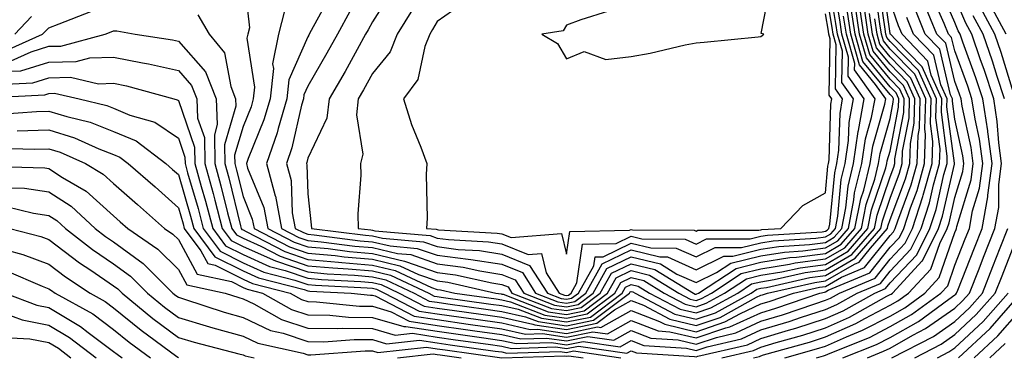
# Model space of a CAD drawing. Units: inches. Extents: x 1018643 to 1021283, y 7231898 to 7234538.
# Drawn here: x 1019284 to 1019436, y 7234382 to 7234434 of the extents above; entities that cross this region are included whole.
import ezdxf

# ---------------------------------------------------------------- set-up
doc = ezdxf.new("R2010")
doc.units = ezdxf.units.IN
doc.header["$MEASUREMENT"] = 0
doc.layers.add('Contour_10187231', color=7, linetype='Continuous', true_color=0x2a1a2a)

msp = doc.modelspace()

# ---------------------------------------------------------------- linework, layer by layer
at = {"layer": 'Contour_10187231'}
for points in [[(1019318.05, 7234441.59, 3028), (1019319.02, 7234432.89, 3028), (1019318.77, 7234431.92, 3028), (1019318.65, 7234431.32, 3028), (1019319.84, 7234423.71, 3028), (1019319.63, 7234421.92, 3028), (1019319.28, 7234420.69, 3028), (1019318.05, 7234417.67, 3028), (1019316.74, 7234413.23, 3028), (1019316.77, 7234411.92, 3028), (1019317.04, 7234410.91, 3028), (1019318.05, 7234406.82, 3028), (1019319.48, 7234403.35, 3028), (1019319.74, 7234401.92, 3028), (1019325.21, 7234399.08, 3028), (1019328.05, 7234398.1, 3028), (1019332.26, 7234397.71, 3028), (1019333.67, 7234397.54, 3028), (1019338.05, 7234397.15, 3028), (1019342.29, 7234396.16, 3028), (1019345.17, 7234394.8, 3028), (1019348.05, 7234393.8, 3028), (1019349.72, 7234393.59, 3028), (1019357.1, 7234391.92, 3028), (1019357.93, 7234391.8, 3028), (1019358.05, 7234391.78, 3028), (1019358.23, 7234391.74, 3028), (1019365.18, 7234389.05, 3028), (1019368.05, 7234388.63, 3028), (1019370.77, 7234389.2, 3028), (1019374.38, 7234391.92, 3028), (1019375.71, 7234394.26, 3028), (1019378.05, 7234395.39, 3028), (1019380.84, 7234394.71, 3028), (1019385.39, 7234391.92, 3028), (1019387.13, 7234391, 3028), (1019388.05, 7234390.79, 3028), (1019388.9, 7234391.07, 3028), (1019390.44, 7234391.92, 3028), (1019395.03, 7234394.94, 3028), (1019398.05, 7234395.68, 3028), (1019402.51, 7234396.38, 3028), (1019403.38, 7234396.59, 3028), (1019408.05, 7234397.21, 3028), (1019411.04, 7234398.93, 3028), (1019413.62, 7234401.92, 3028), (1019414.34, 7234405.63, 3028), (1019415.67, 7234409.54, 3028), (1019416.26, 7234411.92, 3028), (1019416.49, 7234413.48, 3028), (1019418.05, 7234418.9, 3028), (1019418.54, 7234421.43, 3028), (1019418.55, 7234421.92, 3028), (1019418.39, 7234422.26, 3028), (1019418.05, 7234422.62, 3028), (1019413.84, 7234427.71, 3028), (1019412.64, 7234431.92, 3028), (1019412.03, 7234435.9, 3028)], [(1019341.17, 7234438.8, 3032), (1019338.05, 7234433.83, 3032), (1019337.36, 7234432.61, 3032), (1019336.99, 7234431.92, 3032), (1019335.66, 7234429.53, 3032), (1019333.81, 7234426.16, 3032), (1019331.38, 7234421.92, 3032), (1019331.02, 7234418.95, 3032), (1019328.05, 7234412.75, 3032), (1019327.89, 7234412.08, 3032), (1019327.84, 7234411.92, 3032), (1019327.88, 7234411.75, 3032), (1019328.05, 7234407.27, 3032), (1019328.6, 7234402.47, 3032), (1019328.61, 7234401.92, 3032), (1019336.98, 7234400.85, 3032), (1019338.05, 7234400.75, 3032), (1019339.58, 7234400.39, 3032), (1019345.95, 7234399.82, 3032), (1019348.05, 7234399.1, 3032), (1019351.3, 7234398.67, 3032), (1019354.61, 7234398.48, 3032), (1019358.05, 7234397.95, 3032), (1019362.34, 7234396.21, 3032), (1019365.09, 7234391.92, 3032), (1019367.22, 7234391.09, 3032), (1019368.05, 7234390.97, 3032), (1019368.83, 7234391.14, 3032), (1019369.88, 7234391.92, 3032), (1019372.25, 7234396.12, 3032), (1019372.44, 7234397.53, 3032), (1019373.68, 7234397.55, 3032), (1019378.05, 7234399.64, 3032), (1019381.05, 7234398.92, 3032), (1019385, 7234398.87, 3032), (1019388.05, 7234397.52, 3032), (1019391.01, 7234398.96, 3032), (1019395.09, 7234398.96, 3032), (1019398.05, 7234399.69, 3032), (1019399.97, 7234400, 3032), (1019406.55, 7234400.42, 3032), (1019408.05, 7234400.61, 3032), (1019408.88, 7234401.09, 3032), (1019409.59, 7234401.92, 3032), (1019409.96, 7234403.83, 3032), (1019410.5, 7234409.47, 3032), (1019411.12, 7234411.92, 3032), (1019411.62, 7234415.49, 3032), (1019411.7, 7234418.27, 3032), (1019412.38, 7234421.92, 3032), (1019410.59, 7234424.46, 3032), (1019410.67, 7234429.3, 3032), (1019409.92, 7234431.92, 3032), (1019409.68, 7234433.55, 3032), (1019408.31, 7234441.66, 3032)], [(1019280.42, 7234414.29, 3020), (1019285.8, 7234414.17, 3020), (1019288.05, 7234414.22, 3020), (1019289.81, 7234413.68, 3020), (1019293.69, 7234411.92, 3020), (1019296.43, 7234410.3, 3020), (1019298.05, 7234408.85, 3020), (1019301.75, 7234405.62, 3020), (1019305.91, 7234401.92, 3020), (1019307.18, 7234401.05, 3020), (1019308.05, 7234400.18, 3020), (1019310.97, 7234394.84, 3020), (1019316.27, 7234393.7, 3020), (1019318.05, 7234392.81, 3020), (1019318.67, 7234392.54, 3020), (1019321.04, 7234391.92, 3020), (1019325.53, 7234389.4, 3020), (1019328.05, 7234388.55, 3020), (1019331.46, 7234388.51, 3020), (1019334.35, 7234388.22, 3020), (1019338.05, 7234388.18, 3020), (1019342.87, 7234386.74, 3020), (1019343.2, 7234386.77, 3020), (1019348.05, 7234386.02, 3020), (1019351.64, 7234385.51, 3020), (1019354.91, 7234385.06, 3020), (1019358.05, 7234384.62, 3020), (1019360.26, 7234384.13, 3020), (1019365.69, 7234384.28, 3020), (1019368.05, 7234383.94, 3020), (1019370.6, 7234384.47, 3020), (1019376.34, 7234383.63, 3020), (1019378.05, 7234384.58, 3020), (1019379.97, 7234383.84, 3020), (1019386.56, 7234383.41, 3020), (1019388.05, 7234383.06, 3020), (1019389.77, 7234383.64, 3020), (1019395.1, 7234384.87, 3020), (1019398.05, 7234386.24, 3020), (1019402.42, 7234387.55, 3020), (1019404.34, 7234388.21, 3020), (1019408.05, 7234389.4, 3020), (1019409.8, 7234390.17, 3020), (1019412.94, 7234391.92, 3020), (1019416.54, 7234393.43, 3020), (1019418.05, 7234395.33, 3020), (1019421.26, 7234398.71, 3020), (1019422.85, 7234401.92, 3020), (1019424.13, 7234405.84, 3020), (1019424.77, 7234408.64, 3020), (1019425.69, 7234411.92, 3020), (1019425.76, 7234414.21, 3020), (1019425.12, 7234418.99, 3020), (1019425.2, 7234421.92, 3020), (1019423, 7234426.87, 3020), (1019418.93, 7234431.04, 3020), (1019418.09, 7234431.92, 3020), (1019418.07, 7234431.94, 3020), (1019418.05, 7234432.02, 3020), (1019416.83, 7234440.7, 3020)], [(1019283.13, 7234417, 3021), (1019288.05, 7234417.13, 3021), (1019292.01, 7234415.88, 3021), (1019295.78, 7234414.19, 3021), (1019298.05, 7234413.31, 3021), (1019299.03, 7234412.9, 3021), (1019300.31, 7234411.92, 3021), (1019304.45, 7234408.32, 3021), (1019308.05, 7234405.11, 3021), (1019308.77, 7234402.64, 3021), (1019308.97, 7234401.92, 3021), (1019311.54, 7234398.43, 3021), (1019312.61, 7234396.48, 3021), (1019313.74, 7234396.23, 3021), (1019318.05, 7234394.07, 3021), (1019319.53, 7234393.4, 3021), (1019325.32, 7234391.92, 3021), (1019327.06, 7234390.93, 3021), (1019328.05, 7234390.6, 3021), (1019329.38, 7234390.59, 3021), (1019336.05, 7234389.92, 3021), (1019338.05, 7234389.9, 3021), (1019340.93, 7234389.04, 3021), (1019343.72, 7234387.59, 3021), (1019348.05, 7234386.92, 3021), (1019352.43, 7234386.3, 3021), (1019353.87, 7234386.1, 3021), (1019358.05, 7234385.51, 3021), (1019360.98, 7234384.85, 3021), (1019364.99, 7234384.98, 3021), (1019368.05, 7234384.53, 3021), (1019371.34, 7234385.21, 3021), (1019375.34, 7234384.63, 3021), (1019378.05, 7234386.13, 3021), (1019381.09, 7234384.96, 3021), (1019385.28, 7234384.69, 3021), (1019388.05, 7234384.02, 3021), (1019391.22, 7234385.09, 3021), (1019394.19, 7234385.78, 3021), (1019398.05, 7234387.57, 3021), (1019401.39, 7234388.58, 3021), (1019406.42, 7234390.29, 3021), (1019408.05, 7234390.82, 3021), (1019408.81, 7234391.16, 3021), (1019410.2, 7234391.92, 3021), (1019415.72, 7234394.25, 3021), (1019418.05, 7234397.16, 3021), (1019420.36, 7234399.61, 3021), (1019421.52, 7234401.92, 3021), (1019423.12, 7234406.85, 3021), (1019423.16, 7234407.03, 3021), (1019424.53, 7234411.92, 3021), (1019424.65, 7234415.32, 3021), (1019424.27, 7234418.14, 3021), (1019424.37, 7234421.92, 3021), (1019422.42, 7234426.3, 3021), (1019418.05, 7234430.78, 3021), (1019417.53, 7234431.4, 3021), (1019417.39, 7234431.92, 3021), (1019417.27, 7234432.7, 3021), (1019416.22, 7234440.09, 3021)], [(1019334.55, 7234435.42, 3031), (1019332.64, 7234431.92, 3031), (1019331, 7234428.97, 3031), (1019328.05, 7234423.89, 3031), (1019327.44, 7234422.53, 3031), (1019327.39, 7234421.92, 3031), (1019327.1, 7234420.97, 3031), (1019325.61, 7234414.36, 3031), (1019324.75, 7234411.92, 3031), (1019325.46, 7234409.33, 3031), (1019325.65, 7234404.32, 3031), (1019326.1, 7234401.92, 3031), (1019327.39, 7234401.26, 3031), (1019328.05, 7234401.02, 3031), (1019329.04, 7234400.93, 3031), (1019336.15, 7234400.02, 3031), (1019338.05, 7234399.85, 3031), (1019340.76, 7234399.21, 3031), (1019344.96, 7234398.83, 3031), (1019348.05, 7234397.77, 3031), (1019352.82, 7234397.15, 3031), (1019353.26, 7234397.13, 3031), (1019358.05, 7234396.38, 3031), (1019361.22, 7234395.09, 3031), (1019363.26, 7234391.92, 3031), (1019366.71, 7234390.58, 3031), (1019368.05, 7234390.39, 3031), (1019369.32, 7234390.65, 3031), (1019371, 7234391.92, 3031), (1019373.55, 7234396.42, 3031), (1019378.05, 7234398.58, 3031), (1019382.44, 7234397.53, 3031), (1019383.64, 7234397.51, 3031), (1019388.05, 7234395.53, 3031), (1019392.34, 7234397.63, 3031), (1019393.76, 7234397.63, 3031), (1019398.05, 7234398.69, 3031), (1019400.83, 7234399.14, 3031), (1019405.56, 7234399.43, 3031), (1019408.05, 7234399.76, 3031), (1019409.42, 7234400.55, 3031), (1019410.6, 7234401.92, 3031), (1019411.21, 7234405.08, 3031), (1019411.54, 7234408.43, 3031), (1019412.41, 7234411.92, 3031), (1019413.1, 7234416.87, 3031), (1019413.15, 7234417.02, 3031), (1019414.05, 7234421.92, 3031), (1019411.58, 7234425.45, 3031), (1019411.62, 7234428.35, 3031), (1019410.6, 7234431.92, 3031), (1019410.27, 7234434.14, 3031), (1019409.14, 7234440.83, 3031)], [(1019374.5, 7234435.47, 3035), (1019370.25, 7234434.12, 3035), (1019368.05, 7234433.33, 3035), (1019367.52, 7234432.45, 3035), (1019364.23, 7234431.92, 3035), (1019366.62, 7234430.49, 3035), (1019368.05, 7234428.09, 3035), (1019370.74, 7234429.23, 3035), (1019374.12, 7234427.99, 3035), (1019378.05, 7234428.47, 3035), (1019380.97, 7234429, 3035), (1019386.38, 7234430.25, 3035), (1019388.05, 7234430.58, 3035), (1019389.29, 7234430.68, 3035), (1019397.63, 7234431.5, 3035), (1019398.05, 7234431.54, 3035), (1019398.28, 7234431.69, 3035), (1019398.51, 7234431.92, 3035), (1019398.14, 7234432.01, 3035), (1019399.73, 7234440.24, 3035)], [(1019280.41, 7234419.56, 3022), (1019286.12, 7234419.99, 3022), (1019288.05, 7234420.04, 3022), (1019290.79, 7234419.18, 3022), (1019294.43, 7234418.3, 3022), (1019298.05, 7234416.89, 3022), (1019301.55, 7234415.42, 3022), (1019306.13, 7234411.92, 3022), (1019307.15, 7234411.02, 3022), (1019308.05, 7234410.23, 3022), (1019309.93, 7234403.8, 3022), (1019310.43, 7234401.92, 3022), (1019313.67, 7234397.54, 3022), (1019318.05, 7234395.34, 3022), (1019320.41, 7234394.28, 3022), (1019327.51, 7234392.46, 3022), (1019328.05, 7234392.27, 3022), (1019328.37, 7234392.24, 3022), (1019334.73, 7234391.92, 3022), (1019337.75, 7234391.62, 3022), (1019338.05, 7234391.62, 3022), (1019338.49, 7234391.48, 3022), (1019344.5, 7234388.37, 3022), (1019348.05, 7234387.82, 3022), (1019352.83, 7234387.14, 3022), (1019353.22, 7234387.09, 3022), (1019358.05, 7234386.41, 3022), (1019361.71, 7234385.58, 3022), (1019364.31, 7234385.66, 3022), (1019368.05, 7234385.11, 3022), (1019372.08, 7234385.95, 3022), (1019374.35, 7234385.62, 3022), (1019378.05, 7234387.67, 3022), (1019382.2, 7234386.07, 3022), (1019384.01, 7234385.96, 3022), (1019388.05, 7234384.99, 3022), (1019392.68, 7234386.55, 3022), (1019393.28, 7234386.69, 3022), (1019398.05, 7234388.9, 3022), (1019400.36, 7234389.61, 3022), (1019407.17, 7234391.92, 3022), (1019407.88, 7234392.09, 3022), (1019408.05, 7234392.11, 3022), (1019408.49, 7234392.36, 3022), (1019414.9, 7234395.07, 3022), (1019418.05, 7234399, 3022), (1019419.48, 7234400.49, 3022), (1019420.18, 7234401.92, 3022), (1019421.2, 7234405.07, 3022), (1019422.21, 7234407.76, 3022), (1019423.37, 7234411.92, 3022), (1019423.53, 7234416.44, 3022), (1019423.42, 7234417.29, 3022), (1019423.54, 7234421.92, 3022), (1019421.85, 7234425.72, 3022), (1019418.05, 7234429.62, 3022), (1019417.01, 7234430.88, 3022), (1019416.7, 7234431.92, 3022), (1019416.47, 7234433.5, 3022), (1019415.63, 7234439.5, 3022)], [(1019331.72, 7234438.25, 3030), (1019328.59, 7234432.46, 3030), (1019328.29, 7234431.92, 3030), (1019328.21, 7234431.76, 3030), (1019328.05, 7234431.5, 3030), (1019325.12, 7234424.85, 3030), (1019324.8, 7234421.92, 3030), (1019323.47, 7234417.34, 3030), (1019323.31, 7234416.66, 3030), (1019321.66, 7234411.92, 3030), (1019323.03, 7234406.94, 3030), (1019323.04, 7234406.91, 3030), (1019323.98, 7234401.92, 3030), (1019326.65, 7234400.52, 3030), (1019328.05, 7234400.05, 3030), (1019330.11, 7234399.86, 3030), (1019335.32, 7234399.19, 3030), (1019338.05, 7234398.95, 3030), (1019341.93, 7234398.04, 3030), (1019343.99, 7234397.86, 3030), (1019348.05, 7234396.45, 3030), (1019352.05, 7234395.92, 3030), (1019354.62, 7234395.35, 3030), (1019358.05, 7234394.82, 3030), (1019360.11, 7234393.98, 3030), (1019361.44, 7234391.92, 3030), (1019366.2, 7234390.07, 3030), (1019368.05, 7234389.8, 3030), (1019369.81, 7234390.16, 3030), (1019372.13, 7234391.92, 3030), (1019374.27, 7234395.7, 3030), (1019378.05, 7234397.52, 3030), (1019382.56, 7234396.43, 3030), (1019385.1, 7234394.87, 3030), (1019388.05, 7234393.55, 3030), (1019391.23, 7234395.1, 3030), (1019393.43, 7234396.54, 3030), (1019398.05, 7234397.69, 3030), (1019401.7, 7234398.27, 3030), (1019404.57, 7234398.44, 3030), (1019408.05, 7234398.91, 3030), (1019409.95, 7234400.02, 3030), (1019411.6, 7234401.92, 3030), (1019412.46, 7234406.33, 3030), (1019412.56, 7234407.41, 3030), (1019413.69, 7234411.92, 3030), (1019414.23, 7234415.74, 3030), (1019415.19, 7234419.06, 3030), (1019415.72, 7234421.92, 3030), (1019412.55, 7234426.42, 3030), (1019412.57, 7234427.4, 3030), (1019411.28, 7234431.92, 3030), (1019410.85, 7234434.72, 3030)], [(1019344.22, 7234435.75, 3033), (1019341.86, 7234431.92, 3033), (1019340.77, 7234429.2, 3033), (1019338.05, 7234425.84, 3033), (1019336.66, 7234423.31, 3033), (1019335.86, 7234421.92, 3033), (1019335.57, 7234419.44, 3033), (1019336.57, 7234413.4, 3033), (1019336.22, 7234411.92, 3033), (1019336.26, 7234410.13, 3033), (1019335.81, 7234404.16, 3033), (1019335.85, 7234401.92, 3033), (1019337.8, 7234401.67, 3033), (1019338.05, 7234401.65, 3033), (1019338.41, 7234401.56, 3033), (1019346.94, 7234400.81, 3033), (1019348.05, 7234400.42, 3033), (1019349.78, 7234400.19, 3033), (1019355.97, 7234399.84, 3033), (1019358.05, 7234399.52, 3033), (1019362.1, 7234397.87, 3033), (1019364.17, 7234398.04, 3033), (1019364.9, 7234395.07, 3033), (1019366.92, 7234391.92, 3033), (1019367.74, 7234391.61, 3033), (1019368.05, 7234391.56, 3033), (1019368.35, 7234391.62, 3033), (1019368.74, 7234391.92, 3033), (1019369.65, 7234393.52, 3033), (1019370.49, 7234399.48, 3033), (1019375.73, 7234399.6, 3033), (1019378.05, 7234400.71, 3033), (1019379.65, 7234400.32, 3033), (1019386.38, 7234400.25, 3033), (1019388.05, 7234399.5, 3033), (1019389.67, 7234400.3, 3033), (1019396.43, 7234400.3, 3033), (1019398.05, 7234400.7, 3033), (1019399.1, 7234400.87, 3033), (1019407.52, 7234401.39, 3033), (1019408.05, 7234401.47, 3033), (1019408.33, 7234401.64, 3033), (1019408.59, 7234401.92, 3033), (1019408.71, 7234402.58, 3033), (1019409.48, 7234410.49, 3033), (1019409.83, 7234411.92, 3033), (1019410.12, 7234413.99, 3033), (1019410.3, 7234419.67, 3033), (1019410.71, 7234421.92, 3033), (1019409.61, 7234423.48, 3033), (1019409.72, 7234430.25, 3033), (1019409.24, 7234431.92, 3033), (1019409.09, 7234432.96, 3033), (1019408.05, 7234439.14, 3033)], [(1019406.66, 7234381.92, 3015), (1019407.75, 7234382.22, 3015), (1019408.05, 7234382.32, 3015), (1019408.77, 7234382.64, 3015), (1019414.88, 7234385.09, 3015), (1019418.05, 7234386.74, 3015), (1019421.36, 7234388.61, 3015), (1019425.9, 7234391.92, 3015), (1019426.94, 7234393.03, 3015), (1019428.05, 7234396.25, 3015), (1019429.65, 7234400.32, 3015), (1019430.29, 7234401.92, 3015), (1019430.78, 7234404.65, 3015), (1019431.85, 7234408.12, 3015), (1019432.36, 7234411.92, 3015), (1019431.84, 7234415.71, 3015), (1019431.17, 7234418.8, 3015), (1019430.68, 7234421.92, 3015), (1019430.03, 7234423.9, 3015), (1019428.05, 7234429.34, 3015), (1019427.55, 7234431.42, 3015), (1019427.07, 7234431.92, 3015), (1019426.39, 7234433.58, 3015), (1019424.36, 7234438.23, 3015)], [(1019410.76, 7234381.92, 3014), (1019415.96, 7234384.01, 3014), (1019418.05, 7234385.09, 3014), (1019422.42, 7234387.55, 3014), (1019427.11, 7234390.98, 3014), (1019428.05, 7234391.64, 3014), (1019428.2, 7234391.77, 3014), (1019428.32, 7234391.92, 3014), (1019428.51, 7234392.38, 3014), (1019431.08, 7234398.89, 3014), (1019432.27, 7234401.92, 3014), (1019433.16, 7234406.81, 3014), (1019433.16, 7234407.03, 3014), (1019433.81, 7234411.92, 3014), (1019433.15, 7234416.82, 3014), (1019433.13, 7234417, 3014), (1019432.37, 7234421.92, 3014), (1019431.3, 7234425.17, 3014), (1019429.29, 7234430.68, 3014), (1019428.86, 7234431.92, 3014), (1019428.58, 7234432.45, 3014), (1019428.05, 7234433.72, 3014), (1019425.56, 7234439.43, 3014)], [(1019278.45, 7234411.52, 3019), (1019287.4, 7234411.27, 3019), (1019288.05, 7234411.18, 3019), (1019290.17, 7234409.8, 3019), (1019293.79, 7234407.66, 3019), (1019298.05, 7234403.84, 3019), (1019299.08, 7234402.95, 3019), (1019300.23, 7234401.92, 3019), (1019304.86, 7234398.73, 3019), (1019308.05, 7234395.56, 3019), (1019309.34, 7234393.21, 3019), (1019315.29, 7234391.92, 3019), (1019317.38, 7234391.25, 3019), (1019318.05, 7234391.05, 3019), (1019319.7, 7234390.27, 3019), (1019323.99, 7234387.86, 3019), (1019328.05, 7234386.5, 3019), (1019332.57, 7234386.44, 3019), (1019333.46, 7234386.51, 3019), (1019338.05, 7234386.46, 3019), (1019341.55, 7234385.42, 3019), (1019344.25, 7234385.72, 3019), (1019348.05, 7234385.12, 3019), (1019350.86, 7234384.73, 3019), (1019355.95, 7234384.02, 3019), (1019358.05, 7234383.73, 3019), (1019359.52, 7234383.39, 3019), (1019366.37, 7234383.6, 3019), (1019368.05, 7234383.36, 3019), (1019369.87, 7234383.74, 3019), (1019377.34, 7234382.63, 3019), (1019378.05, 7234383.03, 3019), (1019378.85, 7234382.72, 3019), (1019387.83, 7234382.14, 3019), (1019388.05, 7234382.1, 3019), (1019388.31, 7234382.18, 3019), (1019396.02, 7234383.95, 3019), (1019398.05, 7234384.9, 3019), (1019402.32, 7234386.19, 3019), (1019403.46, 7234386.51, 3019), (1019408.05, 7234387.98, 3019), (1019410.77, 7234389.2, 3019), (1019415.7, 7234391.92, 3019), (1019417.35, 7234392.62, 3019), (1019418.05, 7234393.49, 3019), (1019422.15, 7234397.82, 3019), (1019424.2, 7234401.92, 3019), (1019425.14, 7234404.83, 3019), (1019426.37, 7234410.24, 3019), (1019426.84, 7234411.92, 3019), (1019426.88, 7234413.09, 3019), (1019425.98, 7234419.85, 3019), (1019426.03, 7234421.92, 3019), (1019424.41, 7234425.56, 3019), (1019423.88, 7234427.75, 3019), (1019419.89, 7234431.92, 3019), (1019419.35, 7234433.22, 3019), (1019418.05, 7234436.91, 3019)], [(1019282.19, 7234427.78, 3026), (1019285.32, 7234429.19, 3026), (1019288.05, 7234430.04, 3026), (1019289.9, 7234430.07, 3026), (1019296.74, 7234431.92, 3026), (1019297.69, 7234432.28, 3026), (1019298.05, 7234432.43, 3026), (1019298.55, 7234432.42, 3026), (1019301.35, 7234431.92, 3026), (1019307.17, 7234431.04, 3026), (1019308.05, 7234430.85, 3026), (1019312.24, 7234426.11, 3026), (1019313.9, 7234421.92, 3026), (1019314.07, 7234417.94, 3026), (1019313.61, 7234416.36, 3026), (1019313.69, 7234411.92, 3026), (1019314.63, 7234408.5, 3026), (1019315.67, 7234404.3, 3026), (1019316.29, 7234401.92, 3026), (1019317.03, 7234400.9, 3026), (1019318.05, 7234400.4, 3026), (1019320.79, 7234399.18, 3026), (1019323.76, 7234397.63, 3026), (1019328.05, 7234396.16, 3026), (1019331.93, 7234395.8, 3026), (1019334.29, 7234395.68, 3026), (1019338.05, 7234395.36, 3026), (1019340.83, 7234394.7, 3026), (1019346.75, 7234391.92, 3026), (1019347.6, 7234391.47, 3026), (1019348.05, 7234391.4, 3026), (1019348.65, 7234391.32, 3026), (1019356.36, 7234390.23, 3026), (1019358.05, 7234390, 3026), (1019360.54, 7234389.43, 3026), (1019364.16, 7234388.03, 3026), (1019368.05, 7234387.46, 3026), (1019371.74, 7234388.23, 3026), (1019376.63, 7234391.92, 3026), (1019377.14, 7234392.83, 3026), (1019378.05, 7234393.26, 3026), (1019379.12, 7234392.99, 3026), (1019380.88, 7234391.92, 3026), (1019385.58, 7234389.45, 3026), (1019388.05, 7234388.85, 3026), (1019390.34, 7234389.63, 3026), (1019394.51, 7234391.92, 3026), (1019396.64, 7234393.33, 3026), (1019398.05, 7234393.67, 3026), (1019400.13, 7234394, 3026), (1019404.89, 7234395.08, 3026), (1019408.05, 7234395.51, 3026), (1019412.11, 7234397.86, 3026), (1019415.63, 7234401.92, 3026), (1019416.02, 7234403.95, 3026), (1019418.05, 7234409.9, 3026), (1019418.61, 7234411.36, 3026), (1019418.75, 7234411.92, 3026), (1019418.78, 7234412.65, 3026), (1019420.16, 7234419.81, 3026), (1019420.21, 7234421.92, 3026), (1019419.54, 7234423.41, 3026), (1019418.05, 7234424.95, 3026), (1019414.9, 7234428.77, 3026), (1019414, 7234431.92, 3026), (1019413.26, 7234436.71, 3026)], [(1019352.79, 7234437.18, 3034), (1019348.05, 7234433.86, 3034), (1019347.34, 7234432.63, 3034), (1019346.9, 7234431.92, 3034), (1019346.14, 7234430.01, 3034), (1019345.04, 7234424.93, 3034), (1019342.84, 7234421.92, 3034), (1019344.09, 7234417.96, 3034), (1019345.51, 7234414.46, 3034), (1019346.43, 7234411.92, 3034), (1019346.36, 7234410.23, 3034), (1019346.49, 7234403.48, 3034), (1019346.42, 7234401.92, 3034), (1019347.91, 7234401.78, 3034), (1019348.05, 7234401.74, 3034), (1019348.26, 7234401.71, 3034), (1019357.33, 7234401.2, 3034), (1019358.05, 7234401.08, 3034), (1019359.47, 7234400.5, 3034), (1019367.27, 7234401.14, 3034), (1019368.05, 7234397.94, 3034), (1019368.55, 7234401.42, 3034), (1019377.77, 7234401.64, 3034), (1019378.05, 7234401.77, 3034), (1019378.25, 7234401.72, 3034), (1019387.75, 7234401.62, 3034), (1019388.05, 7234401.48, 3034), (1019388.34, 7234401.63, 3034), (1019397.77, 7234401.64, 3034), (1019398.05, 7234401.71, 3034), (1019398.24, 7234401.73, 3034), (1019401.18, 7234401.92, 3034), (1019404.54, 7234405.43, 3034), (1019408.05, 7234407.43, 3034), (1019408.44, 7234411.53, 3034), (1019408.54, 7234411.92, 3034), (1019408.63, 7234412.5, 3034), (1019408.89, 7234421.08, 3034), (1019409.05, 7234421.92, 3034), (1019408.64, 7234422.51, 3034), (1019408.77, 7234431.2, 3034), (1019408.57, 7234431.92, 3034), (1019408.5, 7234432.37, 3034), (1019408.05, 7234435.05, 3034)], [(1019401.79, 7234381.92, 3016), (1019406.67, 7234383.3, 3016), (1019408.05, 7234383.74, 3016), (1019411.32, 7234385.19, 3016), (1019413.79, 7234386.18, 3016), (1019418.05, 7234388.38, 3016), (1019420.31, 7234389.66, 3016), (1019423.4, 7234391.92, 3016), (1019425.64, 7234394.33, 3016), (1019428.05, 7234401.29, 3016), (1019428.24, 7234401.73, 3016), (1019428.3, 7234401.92, 3016), (1019428.35, 7234402.22, 3016), (1019430.56, 7234409.41, 3016), (1019430.89, 7234411.92, 3016), (1019430.56, 7234414.43, 3016), (1019429.17, 7234420.8, 3016), (1019429, 7234421.92, 3016), (1019428.76, 7234422.63, 3016), (1019428.05, 7234424.6, 3016), (1019426.63, 7234430.5, 3016), (1019425.28, 7234431.92, 3016), (1019423.33, 7234436.64, 3016)], [(1019414.55, 7234381.92, 3013), (1019417.04, 7234382.93, 3013), (1019418.05, 7234383.44, 3013), (1019421.55, 7234385.42, 3013), (1019423.53, 7234386.44, 3013), (1019428.05, 7234389.6, 3013), (1019429.25, 7234390.72, 3013), (1019430.32, 7234391.92, 3013), (1019431.79, 7234395.66, 3013), (1019432.5, 7234397.47, 3013), (1019434.24, 7234401.92, 3013), (1019434.83, 7234405.14, 3013), (1019434.84, 7234408.71, 3013), (1019435.27, 7234411.92, 3013), (1019434.83, 7234415.14, 3013), (1019434.58, 7234418.45, 3013), (1019434.05, 7234421.92, 3013), (1019432.57, 7234426.44, 3013), (1019432.01, 7234427.96, 3013), (1019430.65, 7234431.92, 3013), (1019429.73, 7234433.6, 3013), (1019428.05, 7234437.65, 3013)], [(1019280.27, 7234424.14, 3024), (1019285.56, 7234424.41, 3024), (1019288.05, 7234425.19, 3024), (1019291.38, 7234425.25, 3024), (1019295.71, 7234424.26, 3024), (1019298.05, 7234424.33, 3024), (1019300.05, 7234423.92, 3024), (1019307.36, 7234421.92, 3024), (1019307.89, 7234421.76, 3024), (1019308.05, 7234421.66, 3024), (1019310.57, 7234414.44, 3024), (1019310.62, 7234411.92, 3024), (1019311.59, 7234408.38, 3024), (1019312.26, 7234406.13, 3024), (1019313.36, 7234401.92, 3024), (1019315.35, 7234399.22, 3024), (1019318.05, 7234397.87, 3024), (1019322.16, 7234396.03, 3024), (1019324.55, 7234395.42, 3024), (1019328.05, 7234394.21, 3024), (1019330.15, 7234394.02, 3024), (1019336.26, 7234393.71, 3024), (1019338.05, 7234393.56, 3024), (1019339.38, 7234393.25, 3024), (1019342.19, 7234391.92, 3024), (1019346.05, 7234389.92, 3024), (1019348.05, 7234389.62, 3024), (1019350.74, 7234389.23, 3024), (1019354.79, 7234388.66, 3024), (1019358.05, 7234388.2, 3024), (1019362.85, 7234387.12, 3024), (1019363.14, 7234387.01, 3024), (1019368.05, 7234386.29, 3024), (1019372.71, 7234387.26, 3024), (1019375.47, 7234389.34, 3024), (1019378.05, 7234390.77, 3024), (1019379.92, 7234390.05, 3024), (1019384.02, 7234387.89, 3024), (1019388.05, 7234386.92, 3024), (1019391.79, 7234388.18, 3024), (1019397.41, 7234391.28, 3024), (1019398.05, 7234391.58, 3024), (1019398.31, 7234391.66, 3024), (1019399.09, 7234391.92, 3024), (1019406.39, 7234393.58, 3024), (1019408.05, 7234393.8, 3024), (1019412.52, 7234396.39, 3024), (1019413.26, 7234396.71, 3024), (1019414.99, 7234398.86, 3024), (1019417.64, 7234401.92, 3024), (1019417.71, 7234402.26, 3024), (1019418.05, 7234403.28, 3024), (1019420.4, 7234409.57, 3024), (1019421.07, 7234411.92, 3024), (1019421.17, 7234415.05, 3024), (1019421.78, 7234418.19, 3024), (1019421.87, 7234421.92, 3024), (1019420.7, 7234424.57, 3024), (1019418.05, 7234427.28, 3024), (1019415.95, 7234429.82, 3024), (1019415.34, 7234431.92, 3024), (1019414.87, 7234435.1, 3024)], [(1019280.85, 7234429.12, 3027), (1019287.08, 7234431.92, 3027), (1019287.55, 7234432.42, 3027), (1019288.05, 7234432.89, 3027), (1019289.64, 7234433.51, 3027), (1019294.55, 7234435.42, 3027)], [(1019282.32, 7234426.19, 3025), (1019283.71, 7234426.26, 3025), (1019288.05, 7234427.61, 3025), (1019292.28, 7234427.69, 3025), (1019294.39, 7234428.26, 3025), (1019298.05, 7234428.36, 3025), (1019302.5, 7234427.47, 3025), (1019303.45, 7234427.32, 3025), (1019308.05, 7234426.29, 3025), (1019310.1, 7234423.97, 3025), (1019310.91, 7234421.92, 3025), (1019311.03, 7234418.94, 3025), (1019312.07, 7234415.94, 3025), (1019312.15, 7234411.92, 3025), (1019313.43, 7234407.3, 3025), (1019313.67, 7234406.3, 3025), (1019314.83, 7234401.92, 3025), (1019316.19, 7234400.06, 3025), (1019318.05, 7234399.14, 3025), (1019323.04, 7234396.91, 3025), (1019323.07, 7234396.9, 3025), (1019328.05, 7234395.19, 3025), (1019331.04, 7234394.91, 3025), (1019335.28, 7234394.69, 3025), (1019338.05, 7234394.46, 3025), (1019340.1, 7234393.97, 3025), (1019344.48, 7234391.92, 3025), (1019346.83, 7234390.7, 3025), (1019348.05, 7234390.51, 3025), (1019349.69, 7234390.28, 3025), (1019355.58, 7234389.45, 3025), (1019358.05, 7234389.1, 3025), (1019361.69, 7234388.28, 3025), (1019363.65, 7234387.52, 3025), (1019368.05, 7234386.87, 3025), (1019372.23, 7234387.74, 3025), (1019377.77, 7234391.92, 3025), (1019377.86, 7234392.11, 3025), (1019378.05, 7234392.19, 3025), (1019378.26, 7234392.13, 3025), (1019378.63, 7234391.92, 3025), (1019384.8, 7234388.67, 3025), (1019388.05, 7234387.89, 3025), (1019391.07, 7234388.9, 3025), (1019396.55, 7234391.92, 3025), (1019397.45, 7234392.52, 3025), (1019398.05, 7234392.66, 3025), (1019398.94, 7234392.81, 3025), (1019405.64, 7234394.33, 3025), (1019408.05, 7234394.65, 3025), (1019412.65, 7234397.32, 3025), (1019416.63, 7234401.92, 3025), (1019416.86, 7234403.11, 3025), (1019418.05, 7234406.59, 3025), (1019419.51, 7234410.46, 3025), (1019419.92, 7234411.92, 3025), (1019419.98, 7234413.85, 3025), (1019420.97, 7234419, 3025), (1019421.04, 7234421.92, 3025), (1019420.12, 7234423.99, 3025), (1019418.05, 7234426.12, 3025), (1019415.42, 7234429.29, 3025), (1019414.67, 7234431.92, 3025), (1019414.07, 7234435.9, 3025)], [(1019311.05, 7234434.92, 3027), (1019312.79, 7234431.92, 3027), (1019315.16, 7234429.03, 3027), (1019316.14, 7234423.83, 3027), (1019316.9, 7234421.92, 3027), (1019316.94, 7234420.81, 3027), (1019315.17, 7234414.8, 3027), (1019315.23, 7234411.92, 3027), (1019315.84, 7234409.71, 3027), (1019317.65, 7234402.32, 3027), (1019317.76, 7234401.92, 3027), (1019317.88, 7234401.75, 3027), (1019318.05, 7234401.67, 3027), (1019318.51, 7234401.46, 3027), (1019324.49, 7234398.36, 3027), (1019328.05, 7234397.13, 3027), (1019332.82, 7234396.69, 3027), (1019333.3, 7234396.67, 3027), (1019338.05, 7234396.26, 3027), (1019341.56, 7234395.43, 3027), (1019347.19, 7234392.78, 3027), (1019348.05, 7234392.49, 3027), (1019348.55, 7234392.42, 3027), (1019350.76, 7234391.92, 3027), (1019357.15, 7234391.02, 3027), (1019358.05, 7234390.89, 3027), (1019359.38, 7234390.59, 3027), (1019364.67, 7234388.54, 3027), (1019368.05, 7234388.04, 3027), (1019371.25, 7234388.72, 3027), (1019375.51, 7234391.92, 3027), (1019376.43, 7234393.54, 3027), (1019378.05, 7234394.32, 3027), (1019379.98, 7234393.85, 3027), (1019383.14, 7234391.92, 3027), (1019386.35, 7234390.22, 3027), (1019388.05, 7234389.82, 3027), (1019389.62, 7234390.35, 3027), (1019392.47, 7234391.92, 3027), (1019395.84, 7234394.13, 3027), (1019398.05, 7234394.67, 3027), (1019401.32, 7234395.19, 3027), (1019404.13, 7234395.84, 3027), (1019408.05, 7234396.36, 3027), (1019411.58, 7234398.39, 3027), (1019414.62, 7234401.92, 3027), (1019415.18, 7234404.79, 3027), (1019417.39, 7234411.26, 3027), (1019417.55, 7234411.92, 3027), (1019417.61, 7234412.36, 3027), (1019418.05, 7234413.87, 3027), (1019419.35, 7234420.62, 3027), (1019419.38, 7234421.92, 3027), (1019418.97, 7234422.84, 3027), (1019418.05, 7234423.79, 3027), (1019414.37, 7234428.24, 3027), (1019413.31, 7234431.92, 3027), (1019412.62, 7234436.49, 3027)], [(1019324.47, 7234435.5, 3029), (1019323.54, 7234431.92, 3029), (1019322.62, 7234427.35, 3029), (1019322.74, 7234426.61, 3029), (1019322.22, 7234421.92, 3029), (1019321.28, 7234418.69, 3029), (1019318.85, 7234412.72, 3029), (1019318.57, 7234411.92, 3029), (1019318.76, 7234411.21, 3029), (1019321.25, 7234405.12, 3029), (1019321.86, 7234401.92, 3029), (1019325.93, 7234399.8, 3029), (1019328.05, 7234399.08, 3029), (1019331.18, 7234398.79, 3029), (1019334.49, 7234398.36, 3029), (1019338.05, 7234398.05, 3029), (1019343.01, 7234396.88, 3029), (1019343.15, 7234396.82, 3029), (1019348.05, 7234395.13, 3029), (1019350.89, 7234394.76, 3029), (1019356.48, 7234393.49, 3029), (1019358.05, 7234393.25, 3029), (1019359, 7234392.87, 3029), (1019359.6, 7234391.92, 3029), (1019365.69, 7234389.56, 3029), (1019368.05, 7234389.21, 3029), (1019370.29, 7234389.68, 3029), (1019373.26, 7234391.92, 3029), (1019374.98, 7234394.99, 3029), (1019378.05, 7234396.45, 3029), (1019381.7, 7234395.57, 3029), (1019387.65, 7234391.92, 3029), (1019387.91, 7234391.78, 3029), (1019388.05, 7234391.74, 3029), (1019388.18, 7234391.79, 3029), (1019388.41, 7234391.92, 3029), (1019394.23, 7234395.74, 3029), (1019398.05, 7234396.69, 3029), (1019402.57, 7234397.4, 3029), (1019403.6, 7234397.47, 3029), (1019408.05, 7234398.06, 3029), (1019410.49, 7234399.48, 3029), (1019412.61, 7234401.92, 3029), (1019413.5, 7234406.47, 3029), (1019413.96, 7234407.83, 3029), (1019414.97, 7234411.92, 3029), (1019415.35, 7234414.62, 3029), (1019417.23, 7234421.1, 3029), (1019417.39, 7234421.92, 3029), (1019415.81, 7234424.16, 3029), (1019413.31, 7234427.18, 3029), (1019411.96, 7234431.92, 3029), (1019411.44, 7234435.31, 3029)], [(1019396.92, 7234381.92, 3017), (1019397.84, 7234382.13, 3017), (1019398.05, 7234382.23, 3017), (1019398.5, 7234382.37, 3017), (1019405.6, 7234384.37, 3017), (1019408.05, 7234385.15, 3017), (1019412.74, 7234387.23, 3017), (1019414.14, 7234388.01, 3017), (1019418.05, 7234390.04, 3017), (1019419.25, 7234390.72, 3017), (1019420.9, 7234391.92, 3017), (1019424.35, 7234395.62, 3017), (1019425.72, 7234399.59, 3017), (1019426.88, 7234401.92, 3017), (1019427.17, 7234402.8, 3017), (1019428.05, 7234406.71, 3017), (1019429.27, 7234410.7, 3017), (1019429.44, 7234411.92, 3017), (1019429.27, 7234413.14, 3017), (1019428.05, 7234418.79, 3017), (1019427.68, 7234421.55, 3017), (1019427.69, 7234421.92, 3017), (1019427.4, 7234422.57, 3017), (1019425.72, 7234429.59, 3017), (1019423.48, 7234431.92, 3017), (1019421.9, 7234435.77, 3017)], [(1019437.09, 7234422.88, 3011), (1019435.2, 7234429.07, 3011), (1019434.21, 7234431.92, 3011), (1019432.04, 7234435.91, 3011)], [(1019435.99, 7234431.92, 3010), (1019433.55, 7234436.42, 3010)], [(1019278.22, 7234422.09, 3023), (1019287.41, 7234422.56, 3023), (1019288.05, 7234422.77, 3023), (1019288.92, 7234422.79, 3023), (1019292.71, 7234421.92, 3023), (1019297.01, 7234420.88, 3023), (1019298.05, 7234420.47, 3023), (1019300.55, 7234419.42, 3023), (1019304.44, 7234418.31, 3023), (1019308.05, 7234415.83, 3023), (1019309.06, 7234412.93, 3023), (1019309.08, 7234411.92, 3023), (1019309.48, 7234410.49, 3023), (1019311.1, 7234404.97, 3023), (1019311.9, 7234401.92, 3023), (1019314.51, 7234398.38, 3023), (1019318.05, 7234396.61, 3023), (1019321.28, 7234395.15, 3023), (1019326.04, 7234393.93, 3023), (1019328.05, 7234393.24, 3023), (1019329.26, 7234393.13, 3023), (1019337.24, 7234392.73, 3023), (1019338.05, 7234392.66, 3023), (1019338.65, 7234392.52, 3023), (1019339.92, 7234391.92, 3023), (1019345.28, 7234389.15, 3023), (1019348.05, 7234388.72, 3023), (1019351.78, 7234388.19, 3023), (1019354.01, 7234387.88, 3023), (1019358.05, 7234387.31, 3023), (1019362.44, 7234386.31, 3023), (1019363.62, 7234386.35, 3023), (1019368.05, 7234385.7, 3023), (1019372.83, 7234386.7, 3023), (1019373.35, 7234386.62, 3023), (1019378.05, 7234389.22, 3023), (1019382.43, 7234387.54, 3023), (1019383.24, 7234387.11, 3023), (1019388.05, 7234385.95, 3023), (1019392.51, 7234387.46, 3023), (1019394.91, 7234388.78, 3023), (1019398.05, 7234390.24, 3023), (1019399.34, 7234390.63, 3023), (1019403.13, 7234391.92, 3023), (1019407.13, 7234392.84, 3023), (1019408.05, 7234392.96, 3023), (1019410.51, 7234394.38, 3023), (1019414.09, 7234395.88, 3023), (1019418.05, 7234400.84, 3023), (1019418.58, 7234401.39, 3023), (1019418.84, 7234401.92, 3023), (1019419.22, 7234403.09, 3023), (1019421.31, 7234408.66, 3023), (1019422.22, 7234411.92, 3023), (1019422.37, 7234416.24, 3023), (1019422.59, 7234417.38, 3023), (1019422.7, 7234421.92, 3023), (1019421.27, 7234425.14, 3023), (1019418.05, 7234428.44, 3023), (1019416.48, 7234430.35, 3023), (1019416.03, 7234431.92, 3023), (1019415.67, 7234434.3, 3023)], [(1019282.77, 7234431.92, 3028), (1019285.34, 7234434.63, 3028)], [(1019392.04, 7234381.92, 3018), (1019396.93, 7234383.04, 3018), (1019398.05, 7234383.57, 3018), (1019400.41, 7234384.28, 3018), (1019404.53, 7234385.44, 3018), (1019408.05, 7234386.57, 3018), (1019411.75, 7234388.22, 3018), (1019417.56, 7234391.43, 3018), (1019418.05, 7234391.69, 3018), (1019418.2, 7234391.77, 3018), (1019418.4, 7234391.92, 3018), (1019423.02, 7234396.89, 3018), (1019423.05, 7234396.92, 3018), (1019425.54, 7234401.92, 3018), (1019426.16, 7234403.81, 3018), (1019427.97, 7234411.84, 3018), (1019427.99, 7234411.92, 3018), (1019428, 7234411.97, 3018), (1019426.83, 7234420.7, 3018), (1019426.86, 7234421.92, 3018), (1019425.9, 7234424.07, 3018), (1019424.8, 7234428.67, 3018), (1019421.68, 7234431.92, 3018), (1019420.62, 7234434.49, 3018)], [(1019435.73, 7234421.92, 3012), (1019434.6, 7234425.37, 3012), (1019433.87, 7234427.74, 3012), (1019432.42, 7234431.92, 3012), (1019430.89, 7234434.76, 3012)], [(1019281.78, 7234408.19, 3018), (1019284.25, 7234408.12, 3018), (1019288.05, 7234407.55, 3018), (1019291.47, 7234405.34, 3018), (1019295.21, 7234401.92, 3018), (1019296.81, 7234400.68, 3018), (1019298.05, 7234399.83, 3018), (1019302.62, 7234396.49, 3018), (1019307.22, 7234391.92, 3018), (1019307.68, 7234391.55, 3018), (1019308.05, 7234391.27, 3018), (1019308.99, 7234390.98, 3018), (1019315.12, 7234388.99, 3018), (1019318.05, 7234388.16, 3018), (1019322.29, 7234386.16, 3018), (1019324.25, 7234385.72, 3018), (1019328.05, 7234384.45, 3018), (1019330.55, 7234384.42, 3018), (1019335.2, 7234384.77, 3018), (1019338.05, 7234384.74, 3018), (1019340.23, 7234384.1, 3018), (1019345.32, 7234384.65, 3018), (1019348.05, 7234384.22, 3018), (1019350.07, 7234383.94, 3018), (1019357, 7234382.97, 3018), (1019358.05, 7234382.83, 3018), (1019358.79, 7234382.66, 3018), (1019367.05, 7234382.92, 3018), (1019368.05, 7234382.77, 3018), (1019369.12, 7234382.99, 3018), (1019376.42, 7234381.92, 3018)], [(1019281.43, 7234405.3, 3017), (1019285.69, 7234404.28, 3017), (1019288.05, 7234403.93, 3017), (1019289.27, 7234403.14, 3017), (1019290.61, 7234401.92, 3017), (1019294.79, 7234398.66, 3017), (1019298.05, 7234396.43, 3017), (1019300.66, 7234394.53, 3017), (1019303.28, 7234391.92, 3017), (1019305.9, 7234389.77, 3017), (1019308.05, 7234388.17, 3017), (1019312.84, 7234386.71, 3017), (1019313.39, 7234386.58, 3017), (1019318.05, 7234385.26, 3017), (1019320.33, 7234384.2, 3017), (1019327.34, 7234382.63, 3017), (1019328.05, 7234382.4, 3017), (1019328.52, 7234382.39, 3017), (1019336.94, 7234383.03, 3017), (1019338.05, 7234383.02, 3017), (1019338.9, 7234382.77, 3017), (1019346.38, 7234383.59, 3017), (1019348.05, 7234383.34, 3017), (1019349.29, 7234383.16, 3017), (1019358.06, 7234381.93, 3017), (1019367.75, 7234382.22, 3017), (1019368.05, 7234382.18, 3017), (1019368.38, 7234382.25, 3017), (1019370.62, 7234381.92, 3017)], [(1019282.02, 7234401.92, 3016), (1019286.81, 7234400.68, 3016), (1019288.05, 7234400.22, 3016), (1019292.75, 7234396.62, 3016), (1019294.53, 7234395.44, 3016), (1019298.05, 7234393.03, 3016), (1019298.69, 7234392.56, 3016), (1019299.35, 7234391.92, 3016), (1019304.12, 7234387.99, 3016), (1019308.05, 7234385.07, 3016), (1019310.47, 7234384.34, 3016), (1019317.42, 7234382.55, 3016), (1019318.05, 7234382.37, 3016), (1019318.35, 7234382.22, 3016), (1019319.74, 7234381.92, 3016)], [(1019418.31, 7234381.92, 3012), (1019424.73, 7234385.24, 3012), (1019428.05, 7234387.55, 3012), (1019430.31, 7234389.66, 3012), (1019432.31, 7234391.92, 3012), (1019433.93, 7234396.04, 3012), (1019435.05, 7234398.92, 3012), (1019436.22, 7234401.92, 3012)], [(1019421.84, 7234381.92, 3011), (1019425.93, 7234384.04, 3011), (1019428.05, 7234385.52, 3011), (1019431.36, 7234388.61, 3011), (1019434.3, 7234391.92, 3011), (1019435.36, 7234394.61, 3011), (1019438.05, 7234401.51, 3011)], [(1019281.38, 7234398.59, 3015), (1019284.04, 7234397.91, 3015), (1019288.05, 7234396.4, 3015), (1019290.59, 7234394.46, 3015), (1019294.42, 7234391.92, 3015), (1019296.75, 7234390.62, 3015), (1019298.05, 7234389.65, 3015), (1019302.32, 7234386.19, 3015), (1019307.83, 7234382.14, 3015), (1019308.05, 7234381.98, 3015)], [(1019281.47, 7234395.34, 3014), (1019286.99, 7234392.98, 3014), (1019288.05, 7234392.58, 3014), (1019288.43, 7234392.3, 3014), (1019289, 7234391.92, 3014), (1019294.83, 7234388.7, 3014), (1019298.05, 7234386.29, 3014), (1019300.46, 7234384.33, 3014), (1019303.74, 7234381.92, 3014)], [(1019281.29, 7234391.92, 3013), (1019286.17, 7234390.05, 3013), (1019288.05, 7234389.69, 3013), (1019292.91, 7234386.78, 3013), (1019294.12, 7234385.85, 3013), (1019298.05, 7234382.92, 3013), (1019298.6, 7234382.47, 3013), (1019299.35, 7234381.92, 3013)], [(1019425.35, 7234381.92, 3010), (1019427.13, 7234382.84, 3010), (1019428.05, 7234383.48, 3010), (1019432.42, 7234387.55, 3010), (1019436.29, 7234391.92, 3010)], [(1019428.62, 7234381.92, 3009), (1019433.51, 7234386.46, 3009), (1019438.05, 7234391.63, 3009)], [(1019281.13, 7234388.84, 3012), (1019283.91, 7234387.78, 3012), (1019288.05, 7234386.99, 3012), (1019291.22, 7234385.09, 3012), (1019295.33, 7234381.92, 3012)], [(1019431.04, 7234381.92, 3008), (1019434.67, 7234385.3, 3008), (1019438.05, 7234389.14, 3008)], [(1019281.2, 7234385.07, 3011), (1019285.12, 7234384.85, 3011), (1019288.05, 7234384.29, 3011), (1019289.53, 7234383.4, 3011), (1019291.45, 7234381.92, 3011)], [(1019433.45, 7234381.92, 3007), (1019435.84, 7234384.13, 3007)], [(1019341.9, 7234381.92, 3016), (1019347.44, 7234382.53, 3016), (1019348.05, 7234382.44, 3016), (1019348.5, 7234382.37, 3016), (1019351.73, 7234381.92, 3016)]]:
    msp.add_polyline3d(points, dxfattribs=at)

doc.saveas('drawing.dxf')
